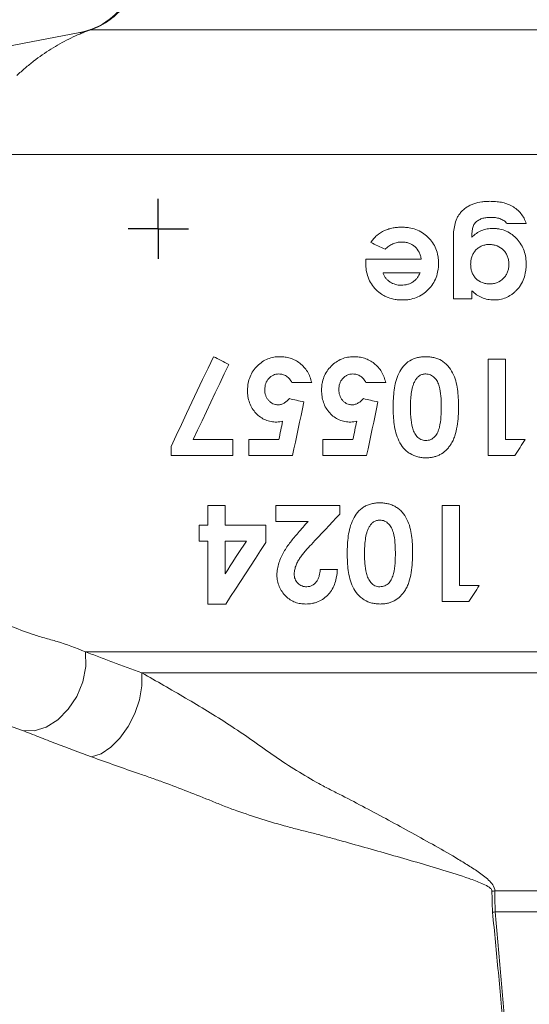
# Model space of a CAD drawing. Units: millimetres. Extents: x 0 to 836, y -192 to 705.
# Drawn here: x 372 to 415, y 230 to 312 of the extents above; entities that cross this region are included whole.
import ezdxf

# ---------------------------------------------------------------- set-up
doc = ezdxf.new("R2010")
doc.units = ezdxf.units.MM
doc.layers.add('1', color=179, linetype='Continuous')
doc.layers.add('SLD-0_0', color=179, linetype='Continuous')

# ---------------------------------------------------------------- blocks, each defined once
blk = doc.blocks.new('SW_CENTERMARKSYMBOL_18')
at = {"layer": '1'}
for q in [(0, 2.5), (-2.5, 0), (0, -2.5), (2.5, 0)]:
    blk.add_line((0, 0), q, dxfattribs=at)

msp = doc.modelspace()

# ---------------------------------------------------------------- linework, layer by layer
at = {"layer": 'SLD-0_0', "color": 179, "linetype": 'Continuous', "lineweight": 15}
for p, q in [((377.366, 310.898), (370.094, 309.512)), ((429.771, 311.118), (378.256, 311.118)), ((424.348, 300.761), (367.73, 300.761)), ((412.875, 295.009), (414.472, 295.009)), ((401.542, 293.435), (401.692, 293.364)), ((401.692, 293.364), (401.841, 293.293)), ((401.841, 293.293), (401.991, 293.222)), ((401.991, 293.222), (402.141, 293.15)), ((402.141, 293.15), (402.292, 293.079)), ((408.414, 293.74), (408.414, 288.753)), ((402.292, 293.079), (402.442, 293.007)), ((402.442, 293.007), (402.593, 292.935)), ((402.593, 292.935), (402.744, 292.863)), ((401.133, 291.832), (401.132, 291.798)), ((401.132, 291.798), (401.132, 291.764)), ((401.134, 291.866), (401.133, 291.832)), ((401.135, 291.933), (401.134, 291.899)), ((401.134, 291.899), (401.134, 291.866)), ((401.136, 292.001), (401.135, 291.967)), ((401.135, 291.967), (401.135, 291.933)), ((401.137, 292.035), (401.136, 292.001)), ((405.747, 292.035), (401.137, 292.035)), ((402.568, 290.907), (405.645, 290.907)), ((409.952, 288.753), (409.952, 289.403)), ((408.414, 288.753), (409.952, 288.753)), ((388.475, 283.934), (388.024, 282.981)), ((388.632, 283.855), (388.475, 283.934)), ((388.791, 283.775), (388.632, 283.855)), ((388.949, 283.695), (388.791, 283.775)), ((389.108, 283.615), (388.949, 283.695)), ((389.267, 283.535), (389.108, 283.615)), ((389.427, 283.454), (389.267, 283.535)), ((389.587, 283.374), (389.427, 283.454)), ((389.747, 283.293), (389.587, 283.374)), ((411.305, 283.729), (411.305, 275.729)), ((412.741, 283.729), (411.305, 283.729)), ((412.741, 277.062), (412.741, 283.729)), ((388.024, 282.981), (387.575, 282.032)), ((388.999, 281.712), (389.372, 282.501)), ((389.372, 282.501), (389.747, 283.293)), ((387.575, 282.032), (387.129, 281.09)), ((388.627, 280.927), (388.999, 281.712)), ((394.997, 281.78), (396.638, 281.78)), ((401.151, 281.78), (402.792, 281.78)), ((387.129, 281.09), (386.686, 280.153)), ((388.257, 280.145), (388.627, 280.927)), ((386.686, 280.153), (386.246, 279.223)), ((387.889, 279.368), (388.257, 280.145)), ((394.933, 280.411), (394.782, 280.445)), ((395.083, 280.376), (394.933, 280.411)), ((395.234, 280.342), (395.083, 280.376)), ((395.385, 280.307), (395.234, 280.342)), ((395.536, 280.272), (395.385, 280.307)), ((395.687, 280.238), (395.536, 280.272)), ((395.839, 280.203), (395.687, 280.238)), ((395.991, 280.168), (395.839, 280.203)), ((395.873, 279.61), (395.991, 280.168)), ((401.087, 280.411), (400.936, 280.445)), ((401.237, 280.376), (401.087, 280.411)), ((401.388, 280.342), (401.237, 280.376)), ((401.539, 280.307), (401.388, 280.342)), ((401.69, 280.272), (401.539, 280.307)), ((401.842, 280.238), (401.69, 280.272)), ((401.993, 280.203), (401.842, 280.238)), ((402.145, 280.168), (401.993, 280.203)), ((402.027, 279.611), (402.145, 280.168)), ((386.246, 279.223), (385.809, 278.299)), ((387.524, 278.595), (387.889, 279.368)), ((395.754, 279.053), (395.873, 279.61)), ((401.909, 279.055), (402.027, 279.611)), ((387.16, 277.826), (387.524, 278.595)), ((394.225, 278.575), (394.186, 278.386)), ((395.519, 277.942), (395.637, 278.497)), ((395.637, 278.497), (395.754, 279.053)), ((400.379, 278.575), (400.339, 278.386)), ((401.673, 277.943), (401.791, 278.499)), ((401.791, 278.499), (401.909, 279.055)), ((385.809, 278.299), (385.376, 277.383)), ((386.798, 277.062), (387.16, 277.826)), ((394.029, 277.629), (393.99, 277.44)), ((394.068, 277.818), (394.029, 277.629)), ((394.107, 278.007), (394.068, 277.818)), ((394.146, 278.196), (394.107, 278.007)), ((394.186, 278.386), (394.146, 278.196)), ((395.401, 277.387), (395.519, 277.942)), ((400.183, 277.629), (400.144, 277.44)), ((400.222, 277.818), (400.183, 277.629)), ((400.261, 278.007), (400.222, 277.818)), ((400.3, 278.196), (400.261, 278.007)), ((400.339, 278.386), (400.3, 278.196)), ((401.556, 277.389), (401.673, 277.943)), ((385.376, 277.383), (384.946, 276.474)), ((390.074, 277.062), (386.798, 277.062)), ((390.074, 275.729), (390.074, 277.062)), ((391.407, 277.062), (391.407, 275.729)), ((393.912, 277.062), (391.407, 277.062)), ((393.951, 277.251), (393.912, 277.062)), ((393.99, 277.44), (393.951, 277.251)), ((395.167, 276.281), (395.284, 276.833)), ((395.284, 276.833), (395.401, 277.387)), ((397.561, 277.062), (397.561, 275.729)), ((400.066, 277.062), (397.561, 277.062)), ((400.105, 277.251), (400.066, 277.062)), ((400.144, 277.44), (400.105, 277.251)), ((401.321, 276.281), (401.438, 276.835)), ((401.438, 276.835), (401.556, 277.389)), ((414.382, 277.062), (412.741, 277.062)), ((414.167, 276.729), (414.274, 276.895)), ((414.274, 276.895), (414.382, 277.062)), ((384.946, 276.474), (384.946, 275.729)), ((395.05, 275.729), (395.167, 276.281)), ((401.204, 275.729), (401.321, 276.281)), ((413.631, 275.895), (413.738, 276.062)), ((413.738, 276.062), (413.846, 276.228)), ((413.846, 276.228), (413.953, 276.395)), ((413.953, 276.395), (414.06, 276.562)), ((414.06, 276.562), (414.167, 276.729)), ((384.946, 275.729), (390.074, 275.729)), ((391.407, 275.729), (395.05, 275.729)), ((397.561, 275.729), (401.204, 275.729)), ((411.305, 275.729), (413.524, 275.729)), ((413.524, 275.729), (413.631, 275.895)), ((388.004, 271.573), (388.004, 269.932)), ((389.44, 271.573), (388.004, 271.573)), ((389.44, 269.932), (389.44, 271.573)), ((393.645, 271.573), (393.645, 270.24)), ((398.978, 271.573), (393.645, 271.573)), ((398.978, 270.846), (398.978, 271.573)), ((407.491, 271.573), (407.491, 263.573)), ((408.927, 271.573), (407.491, 271.573)), ((408.927, 264.907), (408.927, 271.573)), ((393.645, 270.24), (396.337, 270.24)), ((396.337, 270.24), (396.232, 270.12)), ((398.082, 269.892), (398.379, 270.209)), ((398.379, 270.209), (398.678, 270.527)), ((398.678, 270.527), (398.978, 270.846)), ((387.286, 269.932), (387.286, 268.599)), ((388.004, 269.932), (387.286, 269.932)), ((392.824, 269.932), (389.44, 269.932)), ((392.824, 268.479), (392.824, 269.932)), ((395.606, 269.402), (395.502, 269.283)), ((395.71, 269.521), (395.606, 269.402)), ((395.814, 269.641), (395.71, 269.521)), ((395.918, 269.76), (395.814, 269.641)), ((396.023, 269.88), (395.918, 269.76)), ((396.127, 270), (396.023, 269.88)), ((396.232, 270.12), (396.127, 270)), ((397.489, 269.261), (397.785, 269.576)), ((397.785, 269.576), (398.082, 269.892)), ((387.286, 268.599), (388.004, 268.599)), ((388.004, 268.599), (388.004, 263.368)), ((389.44, 268.599), (391.21, 268.599)), ((389.44, 265.876), (389.44, 268.599)), ((391.21, 268.599), (390.985, 268.253)), ((396.609, 268.325), (396.902, 268.636)), ((396.902, 268.636), (397.195, 268.948)), ((397.195, 268.948), (397.489, 269.261)), ((390.761, 267.908), (390.538, 267.566)), ((390.985, 268.253), (390.761, 267.908)), ((391.97, 267.166), (392.396, 267.82)), ((392.396, 267.82), (392.824, 268.479)), ((390.316, 267.224), (390.095, 266.885)), ((390.538, 267.566), (390.316, 267.224)), ((391.549, 266.518), (391.97, 267.166)), ((389.657, 266.211), (389.44, 265.876)), ((389.876, 266.547), (389.657, 266.211)), ((390.095, 266.885), (389.876, 266.547)), ((391.131, 265.876), (391.549, 266.518)), ((398.773, 266.24), (397.337, 266.24)), ((390.718, 265.24), (391.131, 265.876)), ((389.902, 263.986), (390.308, 264.61)), ((390.308, 264.61), (390.718, 265.24)), ((410.568, 264.907), (408.927, 264.907)), ((410.245, 264.405), (410.353, 264.572)), ((410.353, 264.572), (410.46, 264.739)), ((410.46, 264.739), (410.568, 264.907)), ((389.5, 263.368), (389.902, 263.986)), ((409.71, 263.573), (409.817, 263.739)), ((409.817, 263.739), (409.924, 263.905)), ((409.924, 263.905), (410.031, 264.072)), ((410.031, 264.072), (410.138, 264.238)), ((410.138, 264.238), (410.245, 264.405)), ((388.004, 263.368), (389.5, 263.368)), ((407.491, 263.573), (409.71, 263.573)), ((424.324, 259.383), (377.849, 259.383)), ((377.849, 259.383), (377.857, 258.16)), ((377.857, 258.16), (377.605, 256.901)), ((382.534, 257.638), (382.524, 256.559)), ((382.534, 257.638), (426.045, 257.638)), ((377.605, 256.901), (377.109, 255.69)), ((382.524, 256.559), (382.318, 255.408)), ((377.109, 255.69), (376.404, 254.611)), ((382.318, 255.408), (381.929, 254.255)), ((376.404, 254.611), (375.539, 253.738)), ((381.929, 254.255), (381.38, 253.17)), ((374.572, 253.13), (373.569, 252.829)), ((375.539, 253.738), (374.572, 253.13)), ((381.38, 253.17), (380.704, 252.215)), ((373.569, 252.829), (372.6, 252.855)), ((380.704, 252.215), (379.941, 251.45)), ((379.941, 251.45), (379.137, 250.919)), ((379.137, 250.919), (378.34, 250.654)), ((467.362, 239.505), (411.856, 239.505)), ((470.671, 237.761), (411.899, 237.761))]:
    msp.add_line(p, q, dxfattribs=at)
at = {"layer": 'SLD-0_0', "color": 8, "linetype": 'Continuous', "lineweight": 15}
msp.add_line((372.6, 252.855), (370.17, 253.699), dxfattribs=at)
at = {"layer": 'SLD-0_0', "color": 179, "linetype": 'Continuous', "lineweight": 15}
for centre, radius, start, end in [((376.243, 316.792), 6, 290.09813, 316.40703), ((376.243, 316.792), 6, 280.79016, 290.09813), ((378.2, 311.239), 0.133, 294.91537, 321.97183), ((377.409, 312.291), 1.394, 268.22691, 288.90765), ((411.127, 250.086), 10.606, 272.67259, 273.9404), ((410.043, 250.82), 13.191, 277.09102, 278.09113)]:
    msp.add_arc(centre, radius, start, end, dxfattribs=at)
for points, knots in [([(381.176, 313.272), (380.994, 313.022), (380.794, 312.788), (380.362, 312.353), (380.128, 312.151), (379.382, 311.602), (378.841, 311.319), (378.256, 311.118)], [0, 0, 0, 0, 0.25, 0.25, 0.5, 0.5, 1, 1, 1, 1]), ([(377.861, 310.972), (377.76, 310.933), (377.647, 310.887), (377.416, 310.791), (377.298, 310.741), (376.938, 310.582), (376.693, 310.467), (375.953, 310.098), (375.452, 309.818), (374.477, 309.206), (373.999, 308.872), (373.292, 308.326), (373.059, 308.136), (372.594, 307.741), (372.364, 307.536), (372.139, 307.326)], [0, 0, 0, 0, 0.0625, 0.0625, 0.125, 0.125, 0.25, 0.25, 0.5, 0.5, 0.75, 0.75, 0.875, 0.875, 1, 1, 1, 1]), ([(378.256, 311.118), (378.216, 311.105), (378.175, 311.091), (378.1, 311.064), (378.066, 311.051), (377.972, 311.016), (377.916, 310.994), (377.861, 310.972)], [0, 0, 0, 0, 0.25, 0.25, 0.5, 0.5, 1, 1, 1, 1]), ([(411.432, 296.855), (411.32, 296.853), (411.209, 296.851), (410.988, 296.838), (410.877, 296.827), (410.545, 296.778), (410.329, 296.729), (410.014, 296.621), (409.911, 296.578), (409.709, 296.479), (409.61, 296.423), (409.421, 296.298), (409.332, 296.23), (409.164, 296.08), (409.088, 295.997), (409.012, 295.913)], [0, 0, 0, 0, 0.125, 0.125, 0.25, 0.25, 0.5, 0.5, 0.625, 0.625, 0.75, 0.75, 0.875, 0.875, 1, 1, 1, 1]), ([(414.472, 295.009), (414.417, 295.159), (414.361, 295.307), (414.214, 295.584), (414.129, 295.716), (413.932, 295.962), (413.818, 296.077), (413.575, 296.28), (413.446, 296.371), (413.168, 296.527), (413.019, 296.594), (412.716, 296.701), (412.561, 296.741), (412.245, 296.803), (412.084, 296.824), (411.758, 296.85), (411.595, 296.853), (411.432, 296.855)], [0, 0, 0, 0, 0.125, 0.125, 0.25, 0.25, 0.375, 0.375, 0.5, 0.5, 0.625, 0.625, 0.75, 0.75, 0.875, 0.875, 1, 1, 1, 1]), ([(409.012, 295.913), (408.951, 295.836), (408.891, 295.759), (408.789, 295.596), (408.746, 295.511), (408.628, 295.249), (408.569, 295.064), (408.483, 294.691), (408.456, 294.501), (408.421, 294.121), (408.417, 293.931), (408.414, 293.74)], [0, 0, 0, 0, 0.125, 0.125, 0.25, 0.25, 0.5, 0.5, 0.75, 0.75, 1, 1, 1, 1]), ([(409.952, 293.87), (409.952, 293.979), (409.955, 294.088), (409.969, 294.305), (409.978, 294.413), (410.015, 294.628), (410.039, 294.737), (410.131, 294.944), (410.201, 295.036), (410.364, 295.195), (410.457, 295.262), (410.657, 295.371), (410.761, 295.413), (410.98, 295.473), (411.092, 295.493), (411.315, 295.518), (411.427, 295.52), (411.539, 295.522)], [0, 0, 0, 0, 0.125, 0.125, 0.25, 0.25, 0.375, 0.375, 0.5, 0.5, 0.625, 0.625, 0.75, 0.75, 0.875, 0.875, 1, 1, 1, 1]), ([(411.539, 295.522), (411.664, 295.519), (411.789, 295.515), (412.033, 295.481), (412.154, 295.453), (412.389, 295.373), (412.5, 295.32), (412.654, 295.218), (412.703, 295.181), (412.793, 295.1), (412.834, 295.054), (412.875, 295.009)], [0, 0, 0, 0, 0.25, 0.25, 0.5, 0.5, 0.75, 0.75, 0.875, 0.875, 1, 1, 1, 1]), ([(404.133, 294.702), (404.011, 294.7), (403.889, 294.697), (403.645, 294.677), (403.524, 294.662), (403.283, 294.619), (403.163, 294.591), (402.925, 294.517), (402.805, 294.474), (402.462, 294.318), (402.248, 294.179), (401.957, 293.926), (401.867, 293.835), (401.696, 293.643), (401.618, 293.54), (401.542, 293.435)], [0, 0, 0, 0, 0.125, 0.125, 0.25, 0.25, 0.375, 0.375, 0.5, 0.5, 0.75, 0.75, 0.875, 0.875, 1, 1, 1, 1]), ([(407.183, 291.708), (407.181, 291.812), (407.179, 291.915), (407.163, 292.12), (407.149, 292.22), (407.094, 292.52), (407.039, 292.717), (406.887, 293.091), (406.793, 293.266), (406.57, 293.592), (406.439, 293.745), (406.157, 294.021), (406.002, 294.142), (405.669, 294.353), (405.49, 294.442), (405.121, 294.576), (404.93, 294.624), (404.634, 294.672), (404.535, 294.684), (404.335, 294.697), (404.234, 294.699), (404.133, 294.702)], [0, 0, 0, 0, 0.0625, 0.0625, 0.125, 0.125, 0.25, 0.25, 0.375, 0.375, 0.5, 0.5, 0.625, 0.625, 0.75, 0.75, 0.875, 0.875, 0.9375, 0.9375, 1, 1, 1, 1]), ([(411.702, 294.599), (411.621, 294.597), (411.541, 294.595), (411.379, 294.583), (411.299, 294.573), (411.058, 294.531), (410.902, 294.489), (410.602, 294.367), (410.457, 294.285), (410.257, 294.143), (410.192, 294.093), (410.07, 293.985), (410.011, 293.927), (409.952, 293.87)], [0, 0, 0, 0, 0.125, 0.125, 0.25, 0.25, 0.5, 0.5, 0.75, 0.75, 0.875, 0.875, 1, 1, 1, 1]), ([(414.465, 291.625), (414.463, 291.72), (414.461, 291.816), (414.448, 292.005), (414.438, 292.099), (414.395, 292.377), (414.351, 292.559), (414.226, 292.915), (414.146, 293.089), (413.955, 293.412), (413.843, 293.563), (413.59, 293.843), (413.45, 293.971), (413.151, 294.197), (412.988, 294.293), (412.64, 294.45), (412.46, 294.505), (412.182, 294.562), (412.088, 294.577), (411.896, 294.594), (411.799, 294.597), (411.702, 294.599)], [0, 0, 0, 0, 0.0625, 0.0625, 0.125, 0.125, 0.25, 0.25, 0.375, 0.375, 0.5, 0.5, 0.625, 0.625, 0.75, 0.75, 0.875, 0.875, 0.9375, 0.9375, 1, 1, 1, 1]), ([(402.744, 292.863), (402.791, 292.91), (402.837, 292.957), (402.935, 293.045), (402.986, 293.087), (403.146, 293.203), (403.258, 293.267), (403.493, 293.371), (403.617, 293.41), (403.804, 293.447), (403.866, 293.456), (403.991, 293.467), (404.054, 293.469), (404.117, 293.471)], [0, 0, 0, 0, 0.125, 0.125, 0.25, 0.25, 0.5, 0.5, 0.75, 0.75, 0.875, 0.875, 1, 1, 1, 1]), ([(404.117, 293.471), (404.218, 293.468), (404.318, 293.464), (404.513, 293.436), (404.609, 293.413), (404.796, 293.349), (404.888, 293.309), (405.058, 293.212), (405.137, 293.154), (405.36, 292.956), (405.48, 292.797), (405.614, 292.525), (405.651, 292.431), (405.71, 292.237), (405.729, 292.136), (405.747, 292.035)], [0, 0, 0, 0, 0.125, 0.125, 0.25, 0.25, 0.375, 0.375, 0.5, 0.5, 0.75, 0.75, 0.875, 0.875, 1, 1, 1, 1]), ([(409.85, 291.62), (409.852, 291.725), (409.855, 291.829), (409.886, 292.035), (409.91, 292.137), (409.976, 292.337), (410.021, 292.436), (410.128, 292.62), (410.193, 292.706), (410.339, 292.864), (410.419, 292.934), (410.594, 293.058), (410.69, 293.11), (410.887, 293.191), (410.99, 293.219), (411.148, 293.248), (411.2, 293.256), (411.306, 293.264), (411.359, 293.265), (411.412, 293.266)], [0, 0, 0, 0, 0.125, 0.125, 0.25, 0.25, 0.375, 0.375, 0.5, 0.5, 0.625, 0.625, 0.75, 0.75, 0.875, 0.875, 0.9375, 0.9375, 1, 1, 1, 1]), ([(411.412, 293.266), (411.522, 293.262), (411.631, 293.257), (411.843, 293.22), (411.946, 293.19), (412.249, 293.07), (412.429, 292.946), (412.653, 292.714), (412.721, 292.631), (412.836, 292.45), (412.884, 292.351), (412.96, 292.149), (412.986, 292.044), (413.013, 291.882), (413.02, 291.828), (413.028, 291.719), (413.028, 291.664), (413.029, 291.609)], [0, 0, 0, 0, 0.125, 0.125, 0.25, 0.25, 0.5, 0.5, 0.625, 0.625, 0.75, 0.75, 0.875, 0.875, 0.9375, 0.9375, 1, 1, 1, 1]), ([(401.132, 291.764), (401.134, 291.658), (401.136, 291.552), (401.15, 291.343), (401.162, 291.239), (401.211, 290.932), (401.26, 290.731), (401.401, 290.341), (401.493, 290.155), (401.712, 289.812), (401.84, 289.652), (402.127, 289.364), (402.282, 289.236), (402.536, 289.071), (402.625, 289.022), (402.807, 288.93), (402.899, 288.888), (403.183, 288.781), (403.38, 288.731), (403.683, 288.681), (403.786, 288.669), (403.992, 288.655), (404.095, 288.652), (404.199, 288.65)], [0, 0, 0, 0, 0.0625, 0.0625, 0.125, 0.125, 0.25, 0.25, 0.375, 0.375, 0.5, 0.5, 0.625, 0.625, 0.6875, 0.6875, 0.75, 0.75, 0.875, 0.875, 0.9375, 0.9375, 1, 1, 1, 1]), ([(404.199, 288.65), (404.296, 288.652), (404.392, 288.654), (404.585, 288.668), (404.68, 288.681), (404.964, 288.731), (405.152, 288.78), (405.52, 288.926), (405.7, 289.017), (406.031, 289.239), (406.187, 289.371), (406.471, 289.659), (406.597, 289.816), (406.818, 290.157), (406.909, 290.34), (407.05, 290.717), (407.103, 290.912), (407.153, 291.21), (407.165, 291.309), (407.179, 291.508), (407.181, 291.608), (407.183, 291.708)], [0, 0, 0, 0, 0.0625, 0.0625, 0.125, 0.125, 0.25, 0.25, 0.375, 0.375, 0.5, 0.5, 0.625, 0.625, 0.75, 0.75, 0.875, 0.875, 0.9375, 0.9375, 1, 1, 1, 1]), ([(411.44, 289.984), (411.385, 289.984), (411.331, 289.985), (411.224, 289.993), (411.171, 290.001), (411.013, 290.028), (410.91, 290.055), (410.61, 290.172), (410.435, 290.293), (410.212, 290.524), (410.146, 290.607), (410.034, 290.787), (409.987, 290.884), (409.916, 291.086), (409.89, 291.19), (409.856, 291.402), (409.852, 291.511), (409.85, 291.62)], [0, 0, 0, 0, 0.0625, 0.0625, 0.125, 0.125, 0.25, 0.25, 0.5, 0.5, 0.625, 0.625, 0.75, 0.75, 0.875, 0.875, 1, 1, 1, 1]), ([(413.029, 291.609), (413.029, 291.556), (413.028, 291.503), (413.02, 291.399), (413.013, 291.347), (412.987, 291.192), (412.963, 291.09), (412.888, 290.889), (412.841, 290.794), (412.727, 290.614), (412.66, 290.528), (412.437, 290.299), (412.257, 290.173), (411.962, 290.057), (411.859, 290.028), (411.65, 289.992), (411.545, 289.987), (411.44, 289.984)], [0, 0, 0, 0, 0.0625, 0.0625, 0.125, 0.125, 0.25, 0.25, 0.375, 0.375, 0.5, 0.5, 0.75, 0.75, 0.875, 0.875, 1, 1, 1, 1]), ([(413.617, 289.407), (413.689, 289.481), (413.76, 289.556), (413.889, 289.714), (413.948, 289.797), (414.111, 290.055), (414.204, 290.241), (414.342, 290.623), (414.389, 290.819), (414.436, 291.12), (414.448, 291.221), (414.461, 291.423), (414.463, 291.524), (414.465, 291.625)], [0, 0, 0, 0, 0.125, 0.125, 0.25, 0.25, 0.5, 0.5, 0.75, 0.75, 0.875, 0.875, 1, 1, 1, 1]), ([(404.082, 289.881), (403.999, 289.884), (403.917, 289.887), (403.755, 289.906), (403.675, 289.922), (403.441, 289.987), (403.289, 290.056), (403.087, 290.189), (403.023, 290.238), (402.903, 290.347), (402.845, 290.406), (402.743, 290.534), (402.699, 290.603), (402.626, 290.75), (402.597, 290.828), (402.568, 290.907)], [0, 0, 0, 0, 0.125, 0.125, 0.25, 0.25, 0.5, 0.5, 0.625, 0.625, 0.75, 0.75, 0.875, 0.875, 1, 1, 1, 1]), ([(405.645, 290.907), (405.579, 290.774), (405.511, 290.642), (405.383, 290.459), (405.338, 290.401), (405.238, 290.294), (405.181, 290.248), (405.124, 290.202)], [0, 0, 0, 0, 0.5, 0.5, 0.75, 0.75, 1, 1, 1, 1]), ([(405.124, 290.202), (405.045, 290.15), (404.967, 290.098), (404.801, 290.015), (404.714, 289.983), (404.536, 289.93), (404.447, 289.91), (404.264, 289.887), (404.173, 289.884), (404.082, 289.881)], [0, 0, 0, 0, 0.25, 0.25, 0.5, 0.5, 0.75, 0.75, 1, 1, 1, 1]), ([(409.952, 289.403), (410.079, 289.293), (410.207, 289.186), (410.483, 288.999), (410.629, 288.916), (410.942, 288.783), (411.104, 288.732), (411.356, 288.682), (411.441, 288.67), (411.611, 288.655), (411.697, 288.653), (411.782, 288.65)], [0, 0, 0, 0, 0.25, 0.25, 0.5, 0.5, 0.75, 0.75, 0.875, 0.875, 1, 1, 1, 1]), ([(411.782, 288.65), (411.867, 288.652), (411.951, 288.654), (412.12, 288.667), (412.204, 288.679), (412.455, 288.726), (412.617, 288.774), (412.929, 288.903), (413.081, 288.985), (413.293, 289.129), (413.362, 289.18), (413.492, 289.289), (413.555, 289.348), (413.617, 289.407)], [0, 0, 0, 0, 0.125, 0.125, 0.25, 0.25, 0.5, 0.5, 0.75, 0.75, 0.875, 0.875, 1, 1, 1, 1]), ([(393.979, 283.934), (393.811, 283.929), (393.643, 283.921), (393.314, 283.861), (393.151, 283.814), (392.832, 283.687), (392.678, 283.606), (392.389, 283.412), (392.253, 283.299), (391.997, 283.044), (391.88, 282.907), (391.675, 282.606), (391.584, 282.44), (391.441, 282.092), (391.389, 281.912), (391.338, 281.631), (391.325, 281.536), (391.31, 281.343), (391.308, 281.247), (391.305, 281.15)], [0, 0, 0, 0, 0.125, 0.125, 0.25, 0.25, 0.375, 0.375, 0.5, 0.5, 0.625, 0.625, 0.75, 0.75, 0.875, 0.875, 0.9375, 0.9375, 1, 1, 1, 1]), ([(396.638, 281.78), (396.598, 281.942), (396.555, 282.103), (396.436, 282.407), (396.366, 282.554), (396.198, 282.833), (396.102, 282.959), (395.893, 283.191), (395.78, 283.296), (395.534, 283.485), (395.405, 283.567), (395.138, 283.707), (394.997, 283.763), (394.712, 283.853), (394.567, 283.885), (394.275, 283.925), (394.127, 283.93), (393.979, 283.934)], [0, 0, 0, 0, 0.125, 0.125, 0.25, 0.25, 0.375, 0.375, 0.5, 0.5, 0.625, 0.625, 0.75, 0.75, 0.875, 0.875, 1, 1, 1, 1]), ([(400.133, 283.934), (400.047, 283.932), (399.96, 283.929), (399.788, 283.916), (399.703, 283.905), (399.451, 283.857), (399.286, 283.808), (398.961, 283.675), (398.804, 283.59), (398.515, 283.39), (398.38, 283.275), (398.128, 283.018), (398.011, 282.877), (397.811, 282.576), (397.725, 282.414), (397.587, 282.068), (397.538, 281.89), (397.49, 281.617), (397.478, 281.525), (397.464, 281.338), (397.461, 281.244), (397.459, 281.15)], [0, 0, 0, 0, 0.0625, 0.0625, 0.125, 0.125, 0.25, 0.25, 0.375, 0.375, 0.5, 0.5, 0.625, 0.625, 0.75, 0.75, 0.875, 0.875, 0.9375, 0.9375, 1, 1, 1, 1]), ([(402.792, 281.78), (402.753, 281.938), (402.711, 282.094), (402.597, 282.392), (402.528, 282.535), (402.366, 282.811), (402.272, 282.938), (402.067, 283.171), (401.955, 283.277), (401.712, 283.469), (401.581, 283.554), (401.313, 283.697), (401.172, 283.755), (400.881, 283.849), (400.733, 283.883), (400.435, 283.924), (400.284, 283.93), (400.133, 283.934)], [0, 0, 0, 0, 0.125, 0.125, 0.25, 0.25, 0.375, 0.375, 0.5, 0.5, 0.625, 0.625, 0.75, 0.75, 0.875, 0.875, 1, 1, 1, 1]), ([(406.108, 283.934), (405.993, 283.932), (405.878, 283.929), (405.651, 283.906), (405.538, 283.886), (405.203, 283.809), (404.983, 283.723), (404.588, 283.48), (404.41, 283.319), (404.111, 282.954), (403.987, 282.746), (403.78, 282.32), (403.696, 282.098), (403.571, 281.634), (403.527, 281.398), (403.461, 280.925), (403.44, 280.688), (403.412, 280.211), (403.409, 279.972), (403.407, 279.732)], [0, 0, 0, 0, 0.0625, 0.0625, 0.125, 0.125, 0.25, 0.25, 0.375, 0.375, 0.5, 0.5, 0.625, 0.625, 0.75, 0.75, 0.875, 0.875, 1, 1, 1, 1]), ([(408.843, 279.808), (408.842, 280.046), (408.838, 280.284), (408.81, 280.758), (408.788, 280.995), (408.722, 281.466), (408.678, 281.698), (408.548, 282.149), (408.463, 282.368), (408.248, 282.79), (408.12, 282.987), (407.889, 283.25), (407.804, 283.332), (407.627, 283.482), (407.534, 283.548), (407.237, 283.723), (407.018, 283.808), (406.682, 283.885), (406.569, 283.905), (406.339, 283.929), (406.223, 283.932), (406.108, 283.934)], [0, 0, 0, 0, 0.125, 0.125, 0.25, 0.25, 0.375, 0.375, 0.5, 0.5, 0.625, 0.625, 0.6875, 0.6875, 0.75, 0.75, 0.875, 0.875, 0.9375, 0.9375, 1, 1, 1, 1]), ([(392.741, 281.2), (392.742, 281.287), (392.746, 281.373), (392.772, 281.541), (392.793, 281.623), (392.875, 281.866), (392.965, 282.01), (393.184, 282.25), (393.314, 282.346), (393.524, 282.439), (393.597, 282.462), (393.746, 282.492), (393.822, 282.495), (393.898, 282.498)], [0, 0, 0, 0, 0.125, 0.125, 0.25, 0.25, 0.5, 0.5, 0.75, 0.75, 0.875, 0.875, 1, 1, 1, 1]), ([(393.898, 282.498), (393.954, 282.496), (394.009, 282.494), (394.12, 282.481), (394.174, 282.47), (394.335, 282.423), (394.441, 282.377), (394.634, 282.253), (394.723, 282.173), (394.839, 282.038), (394.875, 281.991), (394.939, 281.889), (394.968, 281.835), (394.997, 281.78)], [0, 0, 0, 0, 0.125, 0.125, 0.25, 0.25, 0.5, 0.5, 0.75, 0.75, 0.875, 0.875, 1, 1, 1, 1]), ([(398.895, 281.2), (398.896, 281.284), (398.899, 281.368), (398.924, 281.533), (398.944, 281.613), (398.997, 281.772), (399.031, 281.849), (399.115, 281.989), (399.163, 282.056), (399.271, 282.178), (399.33, 282.232), (399.458, 282.329), (399.526, 282.371), (399.668, 282.435), (399.742, 282.46), (399.895, 282.491), (399.974, 282.495), (400.052, 282.498)], [0, 0, 0, 0, 0.125, 0.125, 0.25, 0.25, 0.375, 0.375, 0.5, 0.5, 0.625, 0.625, 0.75, 0.75, 0.875, 0.875, 1, 1, 1, 1]), ([(400.052, 282.498), (400.108, 282.496), (400.165, 282.494), (400.277, 282.48), (400.332, 282.469), (400.495, 282.421), (400.602, 282.373), (400.794, 282.248), (400.881, 282.17), (400.996, 282.035), (401.031, 281.987), (401.095, 281.886), (401.123, 281.833), (401.151, 281.78)], [0, 0, 0, 0, 0.125, 0.125, 0.25, 0.25, 0.5, 0.5, 0.75, 0.75, 0.875, 0.875, 1, 1, 1, 1]), ([(405.237, 281.949), (405.287, 282.026), (405.337, 282.103), (405.457, 282.238), (405.526, 282.299), (405.678, 282.4), (405.76, 282.438), (405.891, 282.476), (405.935, 282.485), (406.024, 282.496), (406.069, 282.497), (406.114, 282.498)], [0, 0, 0, 0, 0.25, 0.25, 0.5, 0.5, 0.75, 0.75, 0.875, 0.875, 1, 1, 1, 1]), ([(406.114, 282.498), (406.181, 282.495), (406.249, 282.492), (406.38, 282.466), (406.444, 282.446), (406.632, 282.367), (406.742, 282.287), (406.934, 282.092), (407.016, 281.983), (407.148, 281.739), (407.197, 281.609), (407.31, 281.21), (407.349, 280.932), (407.399, 280.38), (407.404, 280.102), (407.407, 279.824)], [0, 0, 0, 0, 0.0625, 0.0625, 0.125, 0.125, 0.25, 0.25, 0.375, 0.375, 0.5, 0.5, 0.75, 0.75, 1, 1, 1, 1]), ([(404.843, 279.732), (404.845, 279.923), (404.848, 280.113), (404.868, 280.494), (404.887, 280.683), (404.937, 281.061), (404.973, 281.246), (405.048, 281.517), (405.077, 281.606), (405.147, 281.781), (405.192, 281.865), (405.237, 281.949)], [0, 0, 0, 0, 0.25, 0.25, 0.5, 0.5, 0.75, 0.75, 0.875, 0.875, 1, 1, 1, 1]), ([(391.305, 281.15), (391.307, 281.061), (391.309, 280.971), (391.321, 280.793), (391.331, 280.704), (391.372, 280.442), (391.416, 280.269), (391.533, 279.936), (391.608, 279.78), (391.788, 279.488), (391.893, 279.352), (392.235, 278.987), (392.508, 278.795), (392.948, 278.612), (393.102, 278.568), (393.336, 278.525), (393.414, 278.514), (393.571, 278.502), (393.65, 278.5), (393.729, 278.498)], [0, 0, 0, 0, 0.0625, 0.0625, 0.125, 0.125, 0.25, 0.25, 0.375, 0.375, 0.5, 0.5, 0.75, 0.75, 0.875, 0.875, 0.9375, 0.9375, 1, 1, 1, 1]), ([(393.838, 279.934), (393.802, 279.935), (393.765, 279.935), (393.692, 279.942), (393.656, 279.949), (393.549, 279.972), (393.478, 279.993), (393.344, 280.056), (393.28, 280.096), (393.161, 280.187), (393.104, 280.241), (393.001, 280.357), (392.955, 280.42), (392.875, 280.559), (392.841, 280.634), (392.789, 280.788), (392.77, 280.868), (392.745, 281.033), (392.742, 281.117), (392.741, 281.2)], [0, 0, 0, 0, 0.0625, 0.0625, 0.125, 0.125, 0.25, 0.25, 0.375, 0.375, 0.5, 0.5, 0.625, 0.625, 0.75, 0.75, 0.875, 0.875, 1, 1, 1, 1]), ([(397.459, 281.15), (397.461, 281.063), (397.463, 280.976), (397.474, 280.803), (397.483, 280.717), (397.522, 280.462), (397.562, 280.296), (397.673, 279.97), (397.746, 279.811), (397.92, 279.519), (398.021, 279.384), (398.249, 279.134), (398.372, 279.022), (398.639, 278.829), (398.784, 278.746), (399.084, 278.617), (399.239, 278.572), (399.478, 278.527), (399.558, 278.515), (399.721, 278.502), (399.802, 278.5), (399.883, 278.498)], [0, 0, 0, 0, 0.0625, 0.0625, 0.125, 0.125, 0.25, 0.25, 0.375, 0.375, 0.5, 0.5, 0.625, 0.625, 0.75, 0.75, 0.875, 0.875, 0.9375, 0.9375, 1, 1, 1, 1]), ([(399.992, 279.934), (399.955, 279.935), (399.917, 279.935), (399.843, 279.943), (399.806, 279.949), (399.697, 279.973), (399.624, 279.995), (399.487, 280.062), (399.423, 280.103), (399.303, 280.197), (399.247, 280.252), (399.094, 280.429), (399.015, 280.571), (398.941, 280.798), (398.922, 280.877), (398.899, 281.038), (398.896, 281.119), (398.895, 281.2)], [0, 0, 0, 0, 0.0625, 0.0625, 0.125, 0.125, 0.25, 0.25, 0.375, 0.375, 0.5, 0.5, 0.75, 0.75, 0.875, 0.875, 1, 1, 1, 1]), ([(394.782, 280.445), (394.717, 280.375), (394.651, 280.306), (394.508, 280.183), (394.432, 280.129), (394.274, 280.036), (394.191, 279.999), (394.061, 279.96), (394.017, 279.95), (393.928, 279.938), (393.883, 279.936), (393.838, 279.934)], [0, 0, 0, 0, 0.25, 0.25, 0.5, 0.5, 0.75, 0.75, 0.875, 0.875, 1, 1, 1, 1]), ([(400.936, 280.445), (400.872, 280.376), (400.807, 280.308), (400.665, 280.186), (400.589, 280.132), (400.432, 280.038), (400.349, 280), (400.217, 279.961), (400.173, 279.95), (400.083, 279.938), (400.038, 279.936), (399.992, 279.934)], [0, 0, 0, 0, 0.25, 0.25, 0.5, 0.5, 0.75, 0.75, 0.875, 0.875, 1, 1, 1, 1]), ([(403.407, 279.732), (403.41, 279.253), (403.427, 278.774), (403.529, 278.061), (403.574, 277.826), (403.699, 277.368), (403.782, 277.146), (403.994, 276.716), (404.122, 276.512), (404.353, 276.241), (404.438, 276.156), (404.618, 276.002), (404.714, 275.935), (405.012, 275.752), (405.232, 275.661), (405.57, 275.577), (405.685, 275.557), (405.916, 275.529), (406.033, 275.526), (406.149, 275.524)], [0, 0, 0, 0, 0.25, 0.25, 0.375, 0.375, 0.5, 0.5, 0.625, 0.625, 0.6875, 0.6875, 0.75, 0.75, 0.875, 0.875, 0.9375, 0.9375, 1, 1, 1, 1]), ([(406.114, 276.96), (406.045, 276.963), (405.977, 276.967), (405.843, 276.995), (405.776, 277.017), (405.588, 277.106), (405.478, 277.196), (405.291, 277.404), (405.211, 277.522), (405.085, 277.776), (405.041, 277.91), (404.933, 278.32), (404.897, 278.604), (404.863, 279.026), (404.855, 279.167), (404.845, 279.449), (404.844, 279.591), (404.843, 279.732)], [0, 0, 0, 0, 0.0625, 0.0625, 0.125, 0.125, 0.25, 0.25, 0.375, 0.375, 0.5, 0.5, 0.75, 0.75, 0.875, 0.875, 1, 1, 1, 1]), ([(407.407, 279.824), (407.405, 279.529), (407.401, 279.234), (407.356, 278.647), (407.326, 278.354), (407.216, 277.927), (407.172, 277.786), (407.081, 277.587), (407.048, 277.521), (406.972, 277.397), (406.929, 277.34), (406.831, 277.234), (406.775, 277.187), (406.658, 277.105), (406.596, 277.071), (406.464, 277.015), (406.396, 276.994), (406.257, 276.967), (406.185, 276.963), (406.114, 276.96)], [0, 0, 0, 0, 0.25, 0.25, 0.5, 0.5, 0.625, 0.625, 0.6875, 0.6875, 0.75, 0.75, 0.8125, 0.8125, 0.875, 0.875, 0.9375, 0.9375, 1, 1, 1, 1]), ([(408.186, 276.612), (408.258, 276.73), (408.328, 276.848), (408.441, 277.094), (408.489, 277.221), (408.618, 277.608), (408.678, 277.878), (408.769, 278.424), (408.797, 278.699), (408.837, 279.253), (408.841, 279.53), (408.843, 279.808)], [0, 0, 0, 0, 0.125, 0.125, 0.25, 0.25, 0.5, 0.5, 0.75, 0.75, 1, 1, 1, 1]), ([(393.729, 278.498), (393.813, 278.5), (393.896, 278.506), (394.062, 278.532), (394.143, 278.553), (394.225, 278.575)], [0, 0, 0, 0, 0.5, 0.5, 1, 1, 1, 1]), ([(399.883, 278.498), (399.967, 278.5), (400.05, 278.506), (400.216, 278.532), (400.297, 278.553), (400.379, 278.575)], [0, 0, 0, 0, 0.5, 0.5, 1, 1, 1, 1]), ([(406.149, 275.524), (406.249, 275.527), (406.349, 275.531), (406.547, 275.549), (406.644, 275.564), (406.837, 275.607), (406.932, 275.634), (407.119, 275.702), (407.212, 275.744), (407.48, 275.885), (407.643, 276.003), (407.865, 276.213), (407.936, 276.287), (408.066, 276.445), (408.126, 276.528), (408.186, 276.612)], [0, 0, 0, 0, 0.125, 0.125, 0.25, 0.25, 0.375, 0.375, 0.5, 0.5, 0.75, 0.75, 0.875, 0.875, 1, 1, 1, 1]), ([(402.294, 271.778), (402.177, 271.776), (402.06, 271.773), (401.83, 271.749), (401.717, 271.729), (401.493, 271.677), (401.382, 271.641), (401.168, 271.556), (401.065, 271.504), (400.774, 271.323), (400.598, 271.165), (400.304, 270.807), (400.18, 270.603), (399.973, 270.181), (399.889, 269.961), (399.762, 269.502), (399.716, 269.263), (399.648, 268.786), (399.627, 268.545), (399.598, 268.062), (399.595, 267.819), (399.593, 267.577)], [0, 0, 0, 0, 0.0625, 0.0625, 0.125, 0.125, 0.1875, 0.1875, 0.25, 0.25, 0.375, 0.375, 0.5, 0.5, 0.625, 0.625, 0.75, 0.75, 0.875, 0.875, 1, 1, 1, 1]), ([(405.029, 267.652), (405.028, 267.885), (405.025, 268.118), (404.997, 268.585), (404.976, 268.818), (404.912, 269.286), (404.869, 269.518), (404.742, 269.97), (404.658, 270.19), (404.443, 270.62), (404.314, 270.821), (404.078, 271.091), (403.993, 271.175), (403.813, 271.326), (403.718, 271.394), (403.516, 271.512), (403.41, 271.563), (403.194, 271.647), (403.084, 271.681), (402.86, 271.731), (402.746, 271.751), (402.52, 271.774), (402.407, 271.776), (402.294, 271.778)], [0, 0, 0, 0, 0.125, 0.125, 0.25, 0.25, 0.375, 0.375, 0.5, 0.5, 0.625, 0.625, 0.6875, 0.6875, 0.75, 0.75, 0.8125, 0.8125, 0.875, 0.875, 0.9375, 0.9375, 1, 1, 1, 1]), ([(401.423, 269.793), (401.473, 269.87), (401.523, 269.946), (401.642, 270.081), (401.71, 270.142), (401.861, 270.242), (401.942, 270.281), (402.074, 270.319), (402.118, 270.329), (402.208, 270.34), (402.254, 270.341), (402.3, 270.343)], [0, 0, 0, 0, 0.25, 0.25, 0.5, 0.5, 0.75, 0.75, 0.875, 0.875, 1, 1, 1, 1]), ([(402.3, 270.343), (402.366, 270.34), (402.433, 270.336), (402.563, 270.311), (402.628, 270.291), (402.754, 270.238), (402.814, 270.205), (402.927, 270.126), (402.98, 270.079), (403.126, 269.93), (403.21, 269.815), (403.341, 269.567), (403.389, 269.436), (403.5, 269.03), (403.537, 268.758), (403.586, 268.213), (403.59, 267.94), (403.593, 267.668)], [0, 0, 0, 0, 0.0625, 0.0625, 0.125, 0.125, 0.1875, 0.1875, 0.25, 0.25, 0.375, 0.375, 0.5, 0.5, 0.75, 0.75, 1, 1, 1, 1]), ([(401.029, 267.577), (401.031, 267.768), (401.034, 267.96), (401.054, 268.341), (401.073, 268.531), (401.123, 268.909), (401.16, 269.095), (401.236, 269.367), (401.265, 269.457), (401.335, 269.629), (401.379, 269.711), (401.423, 269.793)], [0, 0, 0, 0, 0.25, 0.25, 0.5, 0.5, 0.75, 0.75, 0.875, 0.875, 1, 1, 1, 1]), ([(395.502, 269.283), (395.285, 269.034), (395.073, 268.783), (394.675, 268.261), (394.487, 267.99), (394.157, 267.414), (394.019, 267.108), (393.866, 266.622), (393.823, 266.457), (393.779, 266.203), (393.768, 266.118), (393.752, 265.944), (393.749, 265.856), (393.747, 265.767)], [0, 0, 0, 0, 0.25, 0.25, 0.5, 0.5, 0.75, 0.75, 0.875, 0.875, 0.9375, 0.9375, 1, 1, 1, 1]), ([(395.183, 265.868), (395.186, 265.932), (395.189, 265.997), (395.203, 266.123), (395.214, 266.184), (395.256, 266.364), (395.296, 266.48), (395.388, 266.708), (395.439, 266.819), (395.556, 267.029), (395.62, 267.131), (395.757, 267.328), (395.829, 267.422), (395.976, 267.611), (396.051, 267.704), (396.284, 267.975), (396.446, 268.15), (396.609, 268.325)], [0, 0, 0, 0, 0.0625, 0.0625, 0.125, 0.125, 0.25, 0.25, 0.375, 0.375, 0.5, 0.5, 0.625, 0.625, 0.75, 0.75, 1, 1, 1, 1]), ([(399.593, 267.577), (399.596, 267.105), (399.612, 266.635), (399.71, 265.93), (399.754, 265.697), (399.876, 265.24), (399.957, 265.017), (400.166, 264.584), (400.296, 264.373), (400.53, 264.095), (400.617, 264.007), (400.8, 263.849), (400.898, 263.78), (401.202, 263.594), (401.425, 263.503), (401.763, 263.42), (401.876, 263.401), (402.106, 263.373), (402.221, 263.37), (402.335, 263.368)], [0, 0, 0, 0, 0.25, 0.25, 0.375, 0.375, 0.5, 0.5, 0.625, 0.625, 0.6875, 0.6875, 0.75, 0.75, 0.875, 0.875, 0.9375, 0.9375, 1, 1, 1, 1]), ([(402.3, 264.804), (402.232, 264.807), (402.164, 264.811), (402.03, 264.839), (401.963, 264.861), (401.772, 264.951), (401.659, 265.045), (401.469, 265.259), (401.388, 265.381), (401.264, 265.639), (401.221, 265.774), (401.115, 266.188), (401.081, 266.465), (401.049, 266.881), (401.04, 267.02), (401.03, 267.298), (401.03, 267.437), (401.029, 267.577)], [0, 0, 0, 0, 0.0625, 0.0625, 0.125, 0.125, 0.25, 0.25, 0.375, 0.375, 0.5, 0.5, 0.75, 0.75, 0.875, 0.875, 1, 1, 1, 1]), ([(403.593, 267.668), (403.591, 267.368), (403.586, 267.068), (403.541, 266.475), (403.509, 266.179), (403.417, 265.829), (403.396, 265.76), (403.351, 265.623), (403.324, 265.555), (403.263, 265.424), (403.231, 265.36), (403.156, 265.239), (403.112, 265.181), (403.016, 265.077), (402.962, 265.032), (402.847, 264.951), (402.784, 264.917), (402.654, 264.861), (402.587, 264.839), (402.447, 264.811), (402.373, 264.808), (402.3, 264.804)], [0, 0, 0, 0, 0.25, 0.25, 0.5, 0.5, 0.5625, 0.5625, 0.625, 0.625, 0.6875, 0.6875, 0.75, 0.75, 0.8125, 0.8125, 0.875, 0.875, 0.9375, 0.9375, 1, 1, 1, 1]), ([(404.372, 264.456), (404.442, 264.571), (404.511, 264.687), (404.623, 264.929), (404.671, 265.054), (404.8, 265.437), (404.86, 265.706), (404.953, 266.252), (404.982, 266.529), (405.022, 267.088), (405.027, 267.369), (405.029, 267.652)], [0, 0, 0, 0, 0.125, 0.125, 0.25, 0.25, 0.5, 0.5, 0.75, 0.75, 1, 1, 1, 1]), ([(396.148, 263.368), (396.238, 263.37), (396.328, 263.372), (396.505, 263.386), (396.593, 263.399), (396.766, 263.431), (396.851, 263.451), (397.02, 263.5), (397.104, 263.531), (397.347, 263.634), (397.499, 263.718), (397.781, 263.922), (397.912, 264.042), (398.151, 264.308), (398.257, 264.452), (398.438, 264.767), (398.514, 264.937), (398.635, 265.29), (398.679, 265.474), (398.729, 265.756), (398.743, 265.851), (398.762, 266.045), (398.767, 266.142), (398.773, 266.24)], [0, 0, 0, 0, 0.0625, 0.0625, 0.125, 0.125, 0.1875, 0.1875, 0.25, 0.25, 0.375, 0.375, 0.5, 0.5, 0.625, 0.625, 0.75, 0.75, 0.875, 0.875, 0.9375, 0.9375, 1, 1, 1, 1]), ([(397.337, 266.24), (397.333, 266.15), (397.327, 266.061), (397.303, 265.887), (397.287, 265.801), (397.242, 265.633), (397.213, 265.551), (397.144, 265.396), (397.103, 265.324), (397.007, 265.188), (396.952, 265.125), (396.834, 265.014), (396.771, 264.964), (396.63, 264.884), (396.553, 264.854), (396.396, 264.813), (396.313, 264.807), (396.23, 264.804)], [0, 0, 0, 0, 0.125, 0.125, 0.25, 0.25, 0.375, 0.375, 0.5, 0.5, 0.625, 0.625, 0.75, 0.75, 0.875, 0.875, 1, 1, 1, 1]), ([(365.799, 265.451), (365.871, 265.381), (365.958, 265.298), (366.157, 265.111), (366.269, 265.008), (366.644, 264.672), (366.944, 264.415), (367.98, 263.59), (368.852, 262.973), (370.144, 262.255), (370.412, 262.114), (370.967, 261.839), (371.253, 261.706), (372.137, 261.32), (372.761, 261.082), (373.747, 260.753), (374.084, 260.648), (374.602, 260.498), (374.777, 260.449), (375.132, 260.352), (375.311, 260.304), (376.228, 260.028), (377.013, 259.734), (377.849, 259.383)], [0, 0, 0, 0, 0.0625, 0.0625, 0.125, 0.125, 0.25, 0.25, 0.5, 0.5, 0.5625, 0.5625, 0.625, 0.625, 0.75, 0.75, 0.8125, 0.8125, 0.84375, 0.84375, 0.875, 0.875, 1, 1, 1, 1]), ([(393.747, 265.767), (393.75, 265.688), (393.753, 265.608), (393.767, 265.45), (393.779, 265.371), (393.83, 265.136), (393.88, 264.978), (394.009, 264.677), (394.086, 264.534), (394.265, 264.26), (394.367, 264.13), (394.595, 263.904), (394.722, 263.803), (394.988, 263.635), (395.127, 263.567), (395.415, 263.461), (395.561, 263.424), (395.853, 263.378), (396.001, 263.373), (396.148, 263.368)], [0, 0, 0, 0, 0.0625, 0.0625, 0.125, 0.125, 0.25, 0.25, 0.375, 0.375, 0.5, 0.5, 0.625, 0.625, 0.75, 0.75, 0.875, 0.875, 1, 1, 1, 1]), ([(396.23, 264.804), (396.165, 264.807), (396.1, 264.81), (395.971, 264.828), (395.907, 264.844), (395.715, 264.913), (395.594, 264.99), (395.441, 265.14), (395.395, 265.195), (395.315, 265.317), (395.282, 265.382), (395.23, 265.517), (395.21, 265.587), (395.188, 265.728), (395.186, 265.798), (395.183, 265.868)], [0, 0, 0, 0, 0.125, 0.125, 0.25, 0.25, 0.5, 0.5, 0.625, 0.625, 0.75, 0.75, 0.875, 0.875, 1, 1, 1, 1]), ([(402.335, 263.368), (402.438, 263.372), (402.54, 263.375), (402.742, 263.394), (402.842, 263.41), (403.037, 263.455), (403.133, 263.483), (403.321, 263.554), (403.414, 263.596), (403.678, 263.738), (403.838, 263.855), (404.055, 264.061), (404.125, 264.135), (404.254, 264.291), (404.313, 264.374), (404.372, 264.456)], [0, 0, 0, 0, 0.125, 0.125, 0.25, 0.25, 0.375, 0.375, 0.5, 0.5, 0.75, 0.75, 0.875, 0.875, 1, 1, 1, 1]), ([(377.849, 259.383), (378.209, 259.253), (378.577, 259.114), (379.327, 258.832), (379.71, 258.687), (380.881, 258.246), (381.692, 257.943), (382.534, 257.638)], [0, 0, 0, 0, 0.25, 0.25, 0.5, 0.5, 1, 1, 1, 1]), ([(382.534, 257.638), (383.741, 256.954), (384.949, 256.257), (386.765, 255.189), (387.372, 254.832), (388.581, 254.093), (389.184, 253.712), (390.385, 252.929), (390.983, 252.526), (392.171, 251.699), (392.759, 251.269), (394.542, 250.033), (395.752, 249.261), (397.32, 248.384), (397.636, 248.213), (398.276, 247.882), (398.598, 247.72), (399.564, 247.228), (400.208, 246.893), (402.143, 245.873), (403.435, 245.175), (405.376, 244.108), (406.022, 243.749), (407.313, 243.022), (407.957, 242.653), (408.915, 242.087), (409.232, 241.895), (409.861, 241.504), (410.172, 241.304), (410.625, 240.989), (410.775, 240.881), (411.065, 240.657), (411.207, 240.54), (411.472, 240.29), (411.596, 240.158), (411.793, 239.858), (411.864, 239.686), (411.856, 239.505)], [0, 0, 0, 0, 0.125, 0.125, 0.1875, 0.1875, 0.25, 0.25, 0.3125, 0.3125, 0.375, 0.375, 0.5, 0.5, 0.53125, 0.53125, 0.5625, 0.5625, 0.625, 0.625, 0.75, 0.75, 0.8125, 0.8125, 0.875, 0.875, 0.90625, 0.90625, 0.9375, 0.9375, 0.953125, 0.953125, 0.96875, 0.96875, 0.984375, 0.984375, 1, 1, 1, 1]), ([(378.34, 250.654), (377.33, 251.018), (376.345, 251.389), (374.905, 251.944), (374.432, 252.129), (373.498, 252.498), (373.042, 252.681), (372.6, 252.855)], [0, 0, 0, 0, 0.5, 0.5, 0.75, 0.75, 1, 1, 1, 1]), ([(411.622, 239.491), (411.622, 239.537), (411.607, 239.58), (411.56, 239.657), (411.531, 239.691), (411.432, 239.785), (411.355, 239.838), (411.118, 239.982), (410.948, 240.062), (410.43, 240.287), (410.074, 240.416), (409, 240.789), (408.276, 241.016), (406.101, 241.682), (404.651, 242.104), (401.765, 242.93), (400.329, 243.334), (398.546, 243.826), (398.19, 243.924), (397.479, 244.117), (397.125, 244.214), (396.413, 244.399), (396.054, 244.486), (395.336, 244.664), (394.978, 244.757), (393.199, 245.242), (391.797, 245.686), (390.057, 246.303), (389.707, 246.428), (389.024, 246.696), (388.69, 246.837), (387.686, 247.25), (387.017, 247.517), (385.68, 248.035), (385.012, 248.287), (384.013, 248.654), (383.681, 248.775), (383.008, 249.008), (382.671, 249.124), (380.992, 249.708), (379.66, 250.178), (378.34, 250.654)], [0, 0, 0, 0, 0.003906, 0.003906, 0.007813, 0.007813, 0.015625, 0.015625, 0.03125, 0.03125, 0.0625, 0.0625, 0.125, 0.125, 0.25, 0.25, 0.375, 0.375, 0.40625, 0.40625, 0.4375, 0.4375, 0.46875, 0.46875, 0.5, 0.5, 0.625, 0.625, 0.65625, 0.65625, 0.6875, 0.6875, 0.75, 0.75, 0.8125, 0.8125, 0.84375, 0.84375, 0.875, 0.875, 1, 1, 1, 1]), ([(411.856, 239.505), (411.857, 239.221), (411.861, 238.934), (411.871, 238.497), (411.875, 238.351), (411.883, 238.131), (411.885, 238.057), (411.891, 237.909), (411.891, 237.834), (411.899, 237.761)], [0, 0, 0, 0, 0.5, 0.5, 0.75, 0.75, 0.875, 0.875, 1, 1, 1, 1]), ([(411.671, 237.73), (411.668, 237.758), (411.667, 237.786), (411.666, 237.814), (411.666, 237.814), (411.666, 237.814), (411.666, 237.814)], [0, 0, 0, 0, 0.00008986931, 0.00008986931, 0.00008986931, 0.0000899293, 0.0000899293, 0.0000899293, 0.0000899293]), ([(413.203, 217.073), (413.215, 217.962), (413.206, 218.852), (413.152, 220.621), (413.107, 221.501), (412.995, 223.254), (412.928, 224.127), (412.786, 225.865), (412.711, 226.732), (412.478, 229.322), (412.315, 231.039), (411.992, 234.422), (411.831, 236.091), (411.671, 237.73)], [0, 0, 0, 0, 0.125, 0.125, 0.25, 0.25, 0.375, 0.375, 0.5, 0.5, 0.75, 0.75, 1, 1, 1, 1]), ([(411.899, 237.761), (412.042, 236.118), (412.186, 234.445), (412.476, 231.056), (412.622, 229.336), (412.901, 225.876), (413.036, 224.135), (413.188, 221.503), (413.229, 220.622), (413.279, 218.851), (413.287, 217.961), (413.275, 217.072)], [0, 0, 0, 0, 0.25, 0.25, 0.5, 0.5, 0.75, 0.75, 0.875, 0.875, 1, 1, 1, 1])]:
    msp.add_open_spline(points, degree=3, knots=knots, dxfattribs=at)
msp.add_open_spline([(411.666, 237.814), (411.64, 238.385), (411.624, 238.945), (411.622, 239.491)], degree=3, dxfattribs=at)

# ---------------------------------------------------------------- block references
at = {"color": 7, "linetype": 'Continuous'}
msp.add_blockref('SW_CENTERMARKSYMBOL_18', (383.892, 294.572), dxfattribs=at)

doc.saveas('drawing.dxf')
